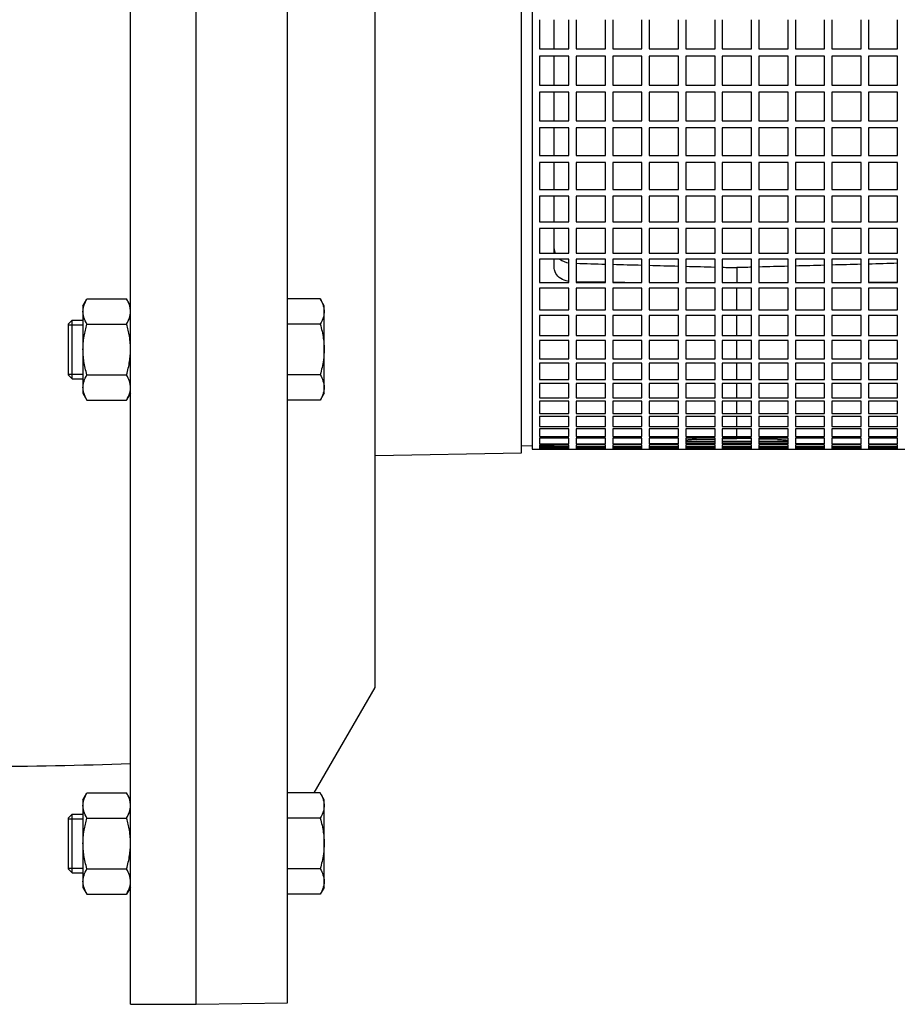
# Model space of a CAD drawing. Extents: x 0 to 210, y 0 to 297.
# Drawn here: x 92 to 109, y 236 to 255 of the extents above; entities that cross this region are included whole.
import ezdxf

# ---------------------------------------------------------------- set-up
doc = ezdxf.new("R2010")
doc.units = 0
doc.layers.add('1', color=3, linetype='CONTINUOUS')

# ---------------------------------------------------------------- blocks, each defined once
blk = doc.blocks.new('F', base_point=(-68.369, 92.776))
at = {"layer": '1', "color": 0, "linetype": 'CONTINUOUS'}
for p, q in [((95.002, 235.508), (95.002, 274.794)), ((96.788, 235.537), (96.788, 274.766)), ((98.502, 241.709), (98.502, 268.594)), ((101.359, 246.295), (101.359, 264.008)), ((101.573, 263.937), (101.573, 253.596)), ((93.716, 235.509), (93.716, 255.151)), ((101.716, 254.77), (101.716, 254.2)), ((102.002, 254.2), (102.002, 254.77)), ((102.288, 254.2), (102.288, 254.77)), ((102.43, 254.77), (102.43, 254.2)), ((103.002, 254.2), (103.002, 254.77)), ((103.145, 254.77), (103.145, 254.2)), ((103.716, 254.2), (103.716, 254.77)), ((103.859, 254.77), (103.859, 254.2)), ((104.43, 254.2), (104.43, 254.77)), ((104.573, 254.77), (104.573, 254.2)), ((105.145, 254.2), (105.145, 254.77)), ((105.288, 254.77), (105.288, 254.2)), ((105.859, 254.2), (105.859, 254.77)), ((106.002, 254.77), (106.002, 254.2)), ((106.573, 254.2), (106.573, 254.77)), ((106.716, 254.77), (106.716, 254.2)), ((107.288, 254.2), (107.288, 254.77)), ((107.43, 254.77), (107.43, 254.2)), ((108.002, 254.2), (108.002, 254.77)), ((108.145, 254.77), (108.145, 254.2)), ((108.716, 254.2), (108.716, 254.77)), ((101.716, 254.2), (102.288, 254.2)), ((102.43, 254.2), (103.002, 254.2)), ((103.145, 254.2), (103.716, 254.2)), ((103.859, 254.2), (104.43, 254.2)), ((104.573, 254.2), (105.145, 254.2)), ((105.288, 254.2), (105.859, 254.2)), ((106.002, 254.2), (106.573, 254.2)), ((106.716, 254.2), (107.288, 254.2)), ((107.43, 254.2), (108.002, 254.2)), ((108.145, 254.2), (108.716, 254.2)), ((102.288, 254.056), (101.716, 254.056)), ((101.716, 254.056), (101.716, 253.596)), ((102.002, 253.491), (102.002, 254.056)), ((102.288, 253.596), (102.288, 254.056)), ((103.002, 254.056), (102.43, 254.056)), ((102.43, 254.056), (102.43, 253.596)), ((103.002, 253.596), (103.002, 254.056)), ((103.716, 254.056), (103.145, 254.056)), ((103.145, 254.056), (103.145, 253.596)), ((103.716, 253.596), (103.716, 254.056)), ((104.43, 254.056), (103.859, 254.056)), ((103.859, 254.056), (103.859, 253.596)), ((104.43, 253.596), (104.43, 254.056)), ((105.145, 254.056), (104.573, 254.056)), ((104.573, 254.056), (104.573, 253.596)), ((105.145, 253.596), (105.145, 254.056)), ((105.859, 254.056), (105.288, 254.056)), ((105.288, 254.056), (105.288, 253.596)), ((105.859, 253.596), (105.859, 254.056)), ((106.573, 254.056), (106.002, 254.056)), ((106.002, 254.056), (106.002, 253.596)), ((106.573, 253.596), (106.573, 254.056)), ((107.288, 254.056), (106.716, 254.056)), ((106.716, 254.056), (106.716, 253.596)), ((107.288, 253.596), (107.288, 254.056)), ((108.002, 254.056), (107.43, 254.056)), ((107.43, 254.056), (107.43, 253.596)), ((108.002, 253.596), (108.002, 254.056)), ((108.716, 254.056), (108.145, 254.056)), ((108.145, 254.056), (108.145, 253.596)), ((108.716, 253.596), (108.716, 254.056)), ((101.573, 253.596), (101.573, 246.366)), ((101.716, 253.596), (101.716, 253.491)), ((101.716, 253.491), (102.288, 253.491)), ((102.288, 253.491), (102.288, 253.596)), ((102.43, 253.596), (102.43, 253.491)), ((102.43, 253.491), (103.002, 253.491)), ((103.002, 253.491), (103.002, 253.596)), ((103.145, 253.596), (103.145, 253.491)), ((103.145, 253.491), (103.716, 253.491)), ((103.716, 253.491), (103.716, 253.596)), ((103.859, 253.596), (103.859, 253.491)), ((103.859, 253.491), (104.43, 253.491)), ((104.43, 253.491), (104.43, 253.596)), ((104.573, 253.596), (104.573, 253.491)), ((104.573, 253.491), (105.145, 253.491)), ((105.145, 253.491), (105.145, 253.596)), ((105.288, 253.596), (105.288, 253.491)), ((105.288, 253.491), (105.859, 253.491)), ((105.859, 253.491), (105.859, 253.596)), ((106.002, 253.596), (106.002, 253.491)), ((106.002, 253.491), (106.573, 253.491)), ((106.573, 253.491), (106.573, 253.596)), ((106.716, 253.596), (106.716, 253.491)), ((106.716, 253.491), (107.288, 253.491)), ((107.288, 253.491), (107.288, 253.596)), ((107.43, 253.596), (107.43, 253.491)), ((107.43, 253.491), (108.002, 253.491)), ((108.002, 253.491), (108.002, 253.596)), ((108.145, 253.596), (108.145, 253.491)), ((108.145, 253.491), (108.716, 253.491)), ((108.716, 253.491), (108.716, 253.596)), ((101.716, 253.349), (101.716, 252.794)), ((102.288, 253.349), (101.716, 253.349)), ((102.002, 252.794), (102.002, 253.349)), ((102.288, 252.794), (102.288, 253.349)), ((102.43, 253.349), (102.43, 252.794)), ((103.002, 253.349), (102.43, 253.349)), ((103.002, 252.794), (103.002, 253.349)), ((103.145, 253.349), (103.145, 252.794)), ((103.716, 253.349), (103.145, 253.349)), ((103.716, 252.794), (103.716, 253.349)), ((103.859, 253.349), (103.859, 252.794)), ((104.43, 253.349), (103.859, 253.349)), ((104.43, 252.794), (104.43, 253.349)), ((104.573, 253.349), (104.573, 252.794)), ((105.145, 253.349), (104.573, 253.349)), ((105.145, 252.794), (105.145, 253.349)), ((105.288, 253.349), (105.288, 252.794)), ((105.859, 253.349), (105.288, 253.349)), ((105.859, 252.794), (105.859, 253.349)), ((106.002, 253.349), (106.002, 252.794)), ((106.573, 253.349), (106.002, 253.349)), ((106.573, 252.794), (106.573, 253.349)), ((106.716, 253.349), (106.716, 252.794)), ((107.288, 253.349), (106.716, 253.349)), ((107.288, 252.794), (107.288, 253.349)), ((107.43, 253.349), (107.43, 252.794)), ((108.002, 253.349), (107.43, 253.349)), ((108.002, 252.794), (108.002, 253.349)), ((108.145, 253.349), (108.145, 252.794)), ((108.716, 253.349), (108.145, 253.349)), ((108.716, 252.794), (108.716, 253.349)), ((101.716, 252.794), (102.288, 252.794)), ((102.43, 252.794), (103.002, 252.794)), ((103.145, 252.794), (103.716, 252.794)), ((103.859, 252.794), (104.43, 252.794)), ((104.573, 252.794), (105.145, 252.794)), ((105.288, 252.794), (105.859, 252.794)), ((106.002, 252.794), (106.573, 252.794)), ((106.716, 252.794), (107.288, 252.794)), ((107.43, 252.794), (108.002, 252.794)), ((108.145, 252.794), (108.716, 252.794)), ((101.716, 252.654), (101.716, 252.112)), ((102.288, 252.654), (101.716, 252.654)), ((102.002, 252.112), (102.002, 252.654)), ((102.288, 252.112), (102.288, 252.654)), ((102.43, 252.654), (102.43, 252.112)), ((103.002, 252.654), (102.43, 252.654)), ((103.002, 252.112), (103.002, 252.654)), ((103.145, 252.654), (103.145, 252.112)), ((103.716, 252.654), (103.145, 252.654)), ((103.716, 252.112), (103.716, 252.654)), ((103.859, 252.654), (103.859, 252.112)), ((104.43, 252.654), (103.859, 252.654)), ((104.43, 252.112), (104.43, 252.654)), ((104.573, 252.654), (104.573, 252.112)), ((105.145, 252.654), (104.573, 252.654)), ((105.145, 252.112), (105.145, 252.654)), ((105.288, 252.654), (105.288, 252.112)), ((105.859, 252.654), (105.288, 252.654)), ((105.859, 252.112), (105.859, 252.654)), ((106.002, 252.654), (106.002, 252.112)), ((106.573, 252.654), (106.002, 252.654)), ((106.573, 252.112), (106.573, 252.654)), ((106.716, 252.654), (106.716, 252.112)), ((107.288, 252.654), (106.716, 252.654)), ((107.288, 252.112), (107.288, 252.654)), ((107.43, 252.654), (107.43, 252.112)), ((108.002, 252.654), (107.43, 252.654)), ((108.002, 252.112), (108.002, 252.654)), ((108.145, 252.654), (108.145, 252.112)), ((108.716, 252.654), (108.145, 252.654)), ((108.716, 252.112), (108.716, 252.654)), ((101.716, 252.112), (102.288, 252.112)), ((101.716, 251.976), (101.716, 251.45)), ((102.288, 251.976), (101.716, 251.976)), ((102.002, 251.45), (102.002, 251.976)), ((102.288, 251.45), (102.288, 251.976)), ((102.43, 252.112), (103.002, 252.112)), ((102.43, 251.976), (102.43, 251.45)), ((103.002, 251.976), (102.43, 251.976)), ((103.002, 251.45), (103.002, 251.976)), ((103.145, 252.112), (103.716, 252.112)), ((103.145, 251.976), (103.145, 251.45)), ((103.716, 251.976), (103.145, 251.976)), ((103.716, 251.45), (103.716, 251.976)), ((103.859, 252.112), (104.43, 252.112)), ((103.859, 251.976), (103.859, 251.45)), ((104.43, 251.976), (103.859, 251.976)), ((104.43, 251.45), (104.43, 251.976)), ((104.573, 252.112), (105.145, 252.112)), ((104.573, 251.976), (104.573, 251.45)), ((105.145, 251.976), (104.573, 251.976)), ((105.145, 251.45), (105.145, 251.976)), ((105.288, 252.112), (105.859, 252.112)), ((105.288, 251.976), (105.288, 251.45)), ((105.859, 251.976), (105.288, 251.976)), ((105.859, 251.45), (105.859, 251.976)), ((106.002, 252.112), (106.573, 252.112)), ((106.002, 251.976), (106.002, 251.45)), ((106.573, 251.976), (106.002, 251.976)), ((106.573, 251.45), (106.573, 251.976)), ((106.716, 252.112), (107.288, 252.112)), ((106.716, 251.976), (106.716, 251.45)), ((107.288, 251.976), (106.716, 251.976)), ((107.288, 251.45), (107.288, 251.976)), ((107.43, 252.112), (108.002, 252.112)), ((107.43, 251.976), (107.43, 251.45)), ((108.002, 251.976), (107.43, 251.976)), ((108.002, 251.45), (108.002, 251.976)), ((108.145, 252.112), (108.716, 252.112)), ((108.145, 251.976), (108.145, 251.45)), ((108.716, 251.976), (108.145, 251.976)), ((108.716, 251.45), (108.716, 251.976)), ((101.716, 251.45), (102.288, 251.45)), ((102.43, 251.45), (103.002, 251.45)), ((103.145, 251.45), (103.716, 251.45)), ((103.859, 251.45), (104.43, 251.45)), ((104.573, 251.45), (105.145, 251.45)), ((105.288, 251.45), (105.859, 251.45)), ((106.002, 251.45), (106.573, 251.45)), ((106.716, 251.45), (107.288, 251.45)), ((107.43, 251.45), (108.002, 251.45)), ((108.145, 251.45), (108.716, 251.45)), ((101.716, 251.319), (101.716, 250.813)), ((102.288, 251.319), (101.716, 251.319)), ((102.002, 250.813), (102.002, 251.319)), ((102.288, 250.813), (102.288, 251.319)), ((102.43, 251.319), (102.43, 250.813)), ((103.002, 251.319), (102.43, 251.319)), ((103.002, 250.813), (103.002, 251.319)), ((103.145, 251.319), (103.145, 250.813)), ((103.716, 251.319), (103.145, 251.319)), ((103.716, 250.813), (103.716, 251.319)), ((103.859, 251.319), (103.859, 250.813)), ((104.43, 251.319), (103.859, 251.319)), ((104.43, 250.813), (104.43, 251.319)), ((104.573, 251.319), (104.573, 250.813)), ((105.145, 251.319), (104.573, 251.319)), ((105.145, 250.813), (105.145, 251.319)), ((105.288, 251.319), (105.288, 250.813)), ((105.859, 251.319), (105.288, 251.319)), ((105.859, 250.813), (105.859, 251.319)), ((106.002, 251.319), (106.002, 250.813)), ((106.573, 251.319), (106.002, 251.319)), ((106.573, 250.813), (106.573, 251.319)), ((106.716, 251.319), (106.716, 250.813)), ((107.288, 251.319), (106.716, 251.319)), ((107.288, 250.813), (107.288, 251.319)), ((107.43, 251.319), (107.43, 250.813)), ((108.002, 251.319), (107.43, 251.319)), ((108.002, 250.813), (108.002, 251.319)), ((108.145, 251.319), (108.145, 250.813)), ((108.716, 251.319), (108.145, 251.319)), ((108.716, 250.813), (108.716, 251.319)), ((101.716, 250.813), (102.288, 250.813)), ((102.43, 250.813), (103.002, 250.813)), ((103.145, 250.813), (103.716, 250.813)), ((103.859, 250.813), (104.43, 250.813)), ((104.573, 250.813), (105.145, 250.813)), ((105.288, 250.813), (105.859, 250.813)), ((106.002, 250.813), (106.573, 250.813)), ((106.716, 250.813), (107.288, 250.813)), ((107.43, 250.813), (108.002, 250.813)), ((108.145, 250.813), (108.716, 250.813)), ((101.716, 250.687), (101.716, 250.205)), ((102.288, 250.687), (101.716, 250.687)), ((102.002, 250.205), (102.002, 250.687)), ((102.288, 250.205), (102.288, 250.687)), ((102.43, 250.687), (102.43, 250.205)), ((103.002, 250.687), (102.43, 250.687)), ((103.002, 250.205), (103.002, 250.687)), ((103.145, 250.687), (103.145, 250.205)), ((103.716, 250.687), (103.145, 250.687)), ((103.716, 250.205), (103.716, 250.687)), ((103.859, 250.687), (103.859, 250.205)), ((104.43, 250.687), (103.859, 250.687)), ((104.43, 250.205), (104.43, 250.687)), ((104.573, 250.687), (104.573, 250.205)), ((105.145, 250.687), (104.573, 250.687)), ((105.145, 250.205), (105.145, 250.687)), ((105.288, 250.687), (105.288, 250.205)), ((105.859, 250.687), (105.288, 250.687)), ((105.859, 250.205), (105.859, 250.687)), ((106.002, 250.687), (106.002, 250.205)), ((106.573, 250.687), (106.002, 250.687)), ((106.573, 250.205), (106.573, 250.687)), ((106.716, 250.687), (106.716, 250.205)), ((107.288, 250.687), (106.716, 250.687)), ((107.288, 250.205), (107.288, 250.687)), ((107.43, 250.687), (107.43, 250.205)), ((108.002, 250.687), (107.43, 250.687)), ((108.002, 250.205), (108.002, 250.687)), ((108.145, 250.687), (108.145, 250.205)), ((108.716, 250.687), (108.145, 250.687)), ((108.716, 250.205), (108.716, 250.687)), ((101.716, 250.205), (102.288, 250.205)), ((101.716, 250.085), (101.716, 249.629)), ((102.288, 250.085), (101.716, 250.085)), ((102.002, 249.923), (102.002, 250.085)), ((102.288, 249.629), (102.288, 250.085)), ((102.43, 250.205), (103.002, 250.205)), ((102.43, 250.085), (102.43, 249.629)), ((103.002, 250.085), (102.43, 250.085)), ((103.002, 249.629), (103.002, 250.085)), ((103.145, 250.205), (103.716, 250.205)), ((103.145, 250.085), (103.145, 249.629)), ((103.716, 250.085), (103.145, 250.085)), ((103.716, 249.629), (103.716, 250.085)), ((103.859, 250.205), (104.43, 250.205)), ((103.859, 250.085), (103.859, 249.629)), ((104.43, 250.085), (103.859, 250.085)), ((104.43, 249.629), (104.43, 250.085)), ((104.573, 250.205), (105.145, 250.205)), ((104.573, 250.085), (104.573, 249.629)), ((105.145, 250.085), (104.573, 250.085)), ((105.145, 249.629), (105.145, 250.085)), ((105.288, 250.205), (105.859, 250.205)), ((105.288, 250.085), (105.288, 249.629)), ((105.859, 250.085), (105.288, 250.085)), ((105.859, 249.629), (105.859, 250.085)), ((106.002, 250.205), (106.573, 250.205)), ((106.002, 250.085), (106.002, 249.629)), ((106.573, 250.085), (106.002, 250.085)), ((106.573, 249.629), (106.573, 250.085)), ((106.716, 250.205), (107.288, 250.205)), ((106.716, 250.085), (106.716, 249.629)), ((107.288, 250.085), (106.716, 250.085)), ((107.288, 249.629), (107.288, 250.085)), ((107.43, 250.205), (108.002, 250.205)), ((107.43, 250.085), (107.43, 249.629)), ((108.002, 250.085), (107.43, 250.085)), ((108.002, 249.629), (108.002, 250.085)), ((108.145, 250.205), (108.716, 250.205)), ((108.145, 250.085), (108.145, 249.629)), ((108.716, 250.085), (108.145, 250.085)), ((108.716, 249.629), (108.716, 250.085)), ((105.573, 249.92), (105.573, 249.629)), ((103.002, 249.635), (102.43, 249.644)), ((103.382, 249.629), (103.145, 249.633)), ((107.765, 249.629), (108.002, 249.633)), ((108.145, 249.635), (108.716, 249.644)), ((101.716, 249.629), (102.288, 249.629)), ((101.716, 249.517), (101.716, 249.091)), ((102.288, 249.517), (101.716, 249.517)), ((102.288, 249.091), (102.288, 249.517)), ((102.43, 249.629), (103.002, 249.629)), ((102.43, 249.517), (102.43, 249.091)), ((103.002, 249.517), (102.43, 249.517)), ((103.002, 249.091), (103.002, 249.517)), ((103.145, 249.629), (103.716, 249.629)), ((103.145, 249.517), (103.145, 249.091)), ((103.716, 249.517), (103.145, 249.517)), ((103.716, 249.091), (103.716, 249.517)), ((103.859, 249.629), (104.43, 249.629)), ((103.859, 249.517), (103.859, 249.091)), ((104.43, 249.517), (103.859, 249.517)), ((104.43, 249.091), (104.43, 249.517)), ((104.573, 249.629), (105.145, 249.629)), ((104.573, 249.517), (104.573, 249.091)), ((105.145, 249.517), (104.573, 249.517)), ((105.145, 249.091), (105.145, 249.517)), ((105.288, 249.629), (105.859, 249.629)), ((105.288, 249.517), (105.288, 249.091)), ((105.859, 249.517), (105.288, 249.517)), ((105.573, 249.091), (105.573, 249.517)), ((105.859, 249.091), (105.859, 249.517)), ((106.002, 249.629), (106.573, 249.629)), ((106.002, 249.517), (106.002, 249.091)), ((106.573, 249.517), (106.002, 249.517)), ((106.573, 249.091), (106.573, 249.517)), ((106.716, 249.629), (107.288, 249.629)), ((106.716, 249.517), (106.716, 249.091)), ((107.288, 249.517), (106.716, 249.517)), ((107.288, 249.091), (107.288, 249.517)), ((107.43, 249.629), (108.002, 249.629)), ((107.43, 249.517), (107.43, 249.091)), ((108.002, 249.517), (107.43, 249.517)), ((108.002, 249.091), (108.002, 249.517)), ((108.145, 249.629), (108.716, 249.629)), ((108.145, 249.517), (108.145, 249.091)), ((108.716, 249.517), (108.145, 249.517)), ((108.716, 249.091), (108.716, 249.517)), ((92.787, 249.175), (92.864, 249.308)), ((92.864, 249.308), (93.64, 249.308)), ((93.716, 249.175), (93.64, 249.308)), ((97.425, 249.308), (96.788, 249.308)), ((97.502, 249.175), (97.425, 249.308)), ((92.787, 249.175), (92.787, 249.06)), ((92.787, 249.06), (92.787, 248.318)), ((97.502, 249.06), (97.502, 249.175)), ((97.502, 248.318), (97.502, 249.06)), ((101.716, 249.091), (102.288, 249.091)), ((102.43, 249.091), (103.002, 249.091)), ((103.145, 249.091), (103.716, 249.091)), ((103.859, 249.091), (104.43, 249.091)), ((104.573, 249.091), (105.145, 249.091)), ((105.288, 249.091), (105.859, 249.091)), ((106.002, 249.091), (106.573, 249.091)), ((106.716, 249.091), (107.288, 249.091)), ((107.43, 249.091), (108.002, 249.091)), ((108.145, 249.091), (108.716, 249.091)), ((92.502, 248.818), (92.573, 248.889)), ((92.573, 247.823), (92.573, 248.889)), ((92.573, 248.889), (92.787, 248.889)), ((101.716, 248.986), (101.716, 248.592)), ((102.288, 248.986), (101.716, 248.986)), ((102.288, 248.592), (102.288, 248.986)), ((102.43, 248.986), (102.43, 248.592)), ((103.002, 248.986), (102.43, 248.986)), ((103.002, 248.592), (103.002, 248.986)), ((103.145, 248.986), (103.145, 248.592)), ((103.716, 248.986), (103.145, 248.986)), ((103.716, 248.592), (103.716, 248.986)), ((103.859, 248.986), (103.859, 248.592)), ((104.43, 248.986), (103.859, 248.986)), ((104.43, 248.592), (104.43, 248.986)), ((104.573, 248.986), (104.573, 248.592)), ((105.145, 248.986), (104.573, 248.986)), ((105.145, 248.592), (105.145, 248.986)), ((105.288, 248.986), (105.288, 248.592)), ((105.859, 248.986), (105.288, 248.986)), ((105.573, 248.592), (105.573, 248.986)), ((105.859, 248.592), (105.859, 248.986)), ((106.002, 248.986), (106.002, 248.592)), ((106.573, 248.986), (106.002, 248.986)), ((106.573, 248.592), (106.573, 248.986)), ((106.716, 248.986), (106.716, 248.592)), ((107.288, 248.986), (106.716, 248.986)), ((107.288, 248.592), (107.288, 248.986)), ((107.43, 248.986), (107.43, 248.592)), ((108.002, 248.986), (107.43, 248.986)), ((108.002, 248.592), (108.002, 248.986)), ((108.145, 248.986), (108.145, 248.592)), ((108.716, 248.986), (108.145, 248.986)), ((108.716, 248.592), (108.716, 248.986)), ((92.502, 247.885), (92.502, 248.818)), ((92.502, 248.802), (92.787, 248.802)), ((92.864, 248.813), (93.64, 248.813)), ((97.425, 248.813), (96.788, 248.813)), ((101.716, 248.592), (102.288, 248.592)), ((101.716, 248.497), (101.716, 248.138)), ((102.288, 248.497), (101.716, 248.497)), ((102.288, 248.138), (102.288, 248.497)), ((102.43, 248.592), (103.002, 248.592)), ((102.43, 248.497), (102.43, 248.138)), ((103.002, 248.497), (102.43, 248.497)), ((103.002, 248.138), (103.002, 248.497)), ((103.145, 248.592), (103.716, 248.592)), ((103.145, 248.497), (103.145, 248.138)), ((103.716, 248.497), (103.145, 248.497)), ((103.716, 248.138), (103.716, 248.497)), ((103.859, 248.592), (104.43, 248.592)), ((103.859, 248.497), (103.859, 248.138)), ((104.43, 248.497), (103.859, 248.497)), ((104.43, 248.138), (104.43, 248.497)), ((104.573, 248.592), (105.145, 248.592)), ((104.573, 248.497), (104.573, 248.138)), ((105.145, 248.497), (104.573, 248.497)), ((105.145, 248.138), (105.145, 248.497)), ((105.288, 248.592), (105.859, 248.592)), ((105.288, 248.497), (105.288, 248.138)), ((105.859, 248.497), (105.288, 248.497)), ((105.573, 248.138), (105.573, 248.497)), ((105.859, 248.138), (105.859, 248.497)), ((106.002, 248.592), (106.573, 248.592)), ((106.002, 248.497), (106.002, 248.138)), ((106.573, 248.497), (106.002, 248.497)), ((106.573, 248.138), (106.573, 248.497)), ((106.716, 248.592), (107.288, 248.592)), ((106.716, 248.497), (106.716, 248.138)), ((107.288, 248.497), (106.716, 248.497)), ((107.288, 248.138), (107.288, 248.497)), ((107.43, 248.592), (108.002, 248.592)), ((107.43, 248.497), (107.43, 248.138)), ((108.002, 248.497), (107.43, 248.497)), ((108.002, 248.138), (108.002, 248.497)), ((108.145, 248.592), (108.716, 248.592)), ((108.145, 248.497), (108.145, 248.138)), ((108.716, 248.497), (108.145, 248.497)), ((108.716, 248.138), (108.716, 248.497)), ((92.787, 248.318), (92.787, 247.575)), ((97.502, 247.575), (97.502, 248.318)), ((101.716, 248.138), (102.288, 248.138)), ((102.43, 248.138), (103.002, 248.138)), ((103.145, 248.138), (103.716, 248.138)), ((103.859, 248.138), (104.43, 248.138)), ((104.573, 248.138), (105.145, 248.138)), ((105.288, 248.138), (105.859, 248.138)), ((106.002, 248.138), (106.573, 248.138)), ((106.716, 248.138), (107.288, 248.138)), ((107.43, 248.138), (108.002, 248.138)), ((108.145, 248.138), (108.716, 248.138)), ((101.716, 248.051), (101.716, 247.73)), ((102.288, 248.051), (101.716, 248.051)), ((102.288, 247.73), (102.288, 248.051)), ((102.43, 248.051), (102.43, 247.73)), ((103.002, 248.051), (102.43, 248.051)), ((103.002, 247.73), (103.002, 248.051)), ((103.145, 248.051), (103.145, 247.73)), ((103.716, 248.051), (103.145, 248.051)), ((103.716, 247.73), (103.716, 248.051)), ((103.859, 248.051), (103.859, 247.73)), ((104.43, 248.051), (103.859, 248.051)), ((104.43, 247.73), (104.43, 248.051)), ((104.573, 248.051), (104.573, 247.73)), ((105.145, 248.051), (104.573, 248.051)), ((105.145, 247.73), (105.145, 248.051)), ((105.288, 248.051), (105.288, 247.73)), ((105.859, 248.051), (105.288, 248.051)), ((105.573, 247.73), (105.573, 248.051)), ((105.859, 247.73), (105.859, 248.051)), ((106.002, 248.051), (106.002, 247.73)), ((106.573, 248.051), (106.002, 248.051)), ((106.573, 247.73), (106.573, 248.051)), ((106.716, 248.051), (106.716, 247.73)), ((107.288, 248.051), (106.716, 248.051)), ((107.288, 247.73), (107.288, 248.051)), ((107.43, 248.051), (107.43, 247.73)), ((108.002, 248.051), (107.43, 248.051)), ((108.002, 247.73), (108.002, 248.051)), ((108.145, 248.051), (108.145, 247.73)), ((108.716, 248.051), (108.145, 248.051)), ((108.716, 247.73), (108.716, 248.051)), ((92.502, 247.818), (92.502, 247.885)), ((92.502, 247.834), (92.787, 247.834)), ((92.502, 247.818), (92.573, 247.746)), ((92.573, 247.746), (92.573, 247.823)), ((92.573, 247.746), (92.787, 247.746)), ((92.864, 247.823), (93.64, 247.823)), ((97.425, 247.823), (96.788, 247.823)), ((101.716, 247.73), (102.288, 247.73)), ((102.43, 247.73), (103.002, 247.73)), ((103.145, 247.73), (103.716, 247.73)), ((103.859, 247.73), (104.43, 247.73)), ((104.573, 247.73), (105.145, 247.73)), ((105.288, 247.73), (105.859, 247.73)), ((106.002, 247.73), (106.573, 247.73)), ((106.716, 247.73), (107.288, 247.73)), ((107.43, 247.73), (108.002, 247.73)), ((108.145, 247.73), (108.716, 247.73)), ((92.787, 247.575), (92.787, 247.461)), ((97.502, 247.461), (97.502, 247.575)), ((101.716, 247.653), (101.716, 247.371)), ((102.288, 247.653), (101.716, 247.653)), ((102.288, 247.371), (102.288, 247.653)), ((102.43, 247.653), (102.43, 247.371)), ((103.002, 247.653), (102.43, 247.653)), ((103.002, 247.371), (103.002, 247.653)), ((103.145, 247.653), (103.145, 247.371)), ((103.716, 247.653), (103.145, 247.653)), ((103.716, 247.371), (103.716, 247.653)), ((103.859, 247.653), (103.859, 247.371)), ((104.43, 247.653), (103.859, 247.653)), ((104.43, 247.371), (104.43, 247.653)), ((104.573, 247.653), (104.573, 247.371)), ((105.145, 247.653), (104.573, 247.653)), ((105.145, 247.371), (105.145, 247.653)), ((105.288, 247.653), (105.288, 247.371)), ((105.859, 247.653), (105.288, 247.653)), ((105.573, 247.371), (105.573, 247.653)), ((105.859, 247.371), (105.859, 247.653)), ((106.002, 247.653), (106.002, 247.371)), ((106.573, 247.653), (106.002, 247.653)), ((106.573, 247.371), (106.573, 247.653)), ((106.716, 247.653), (106.716, 247.371)), ((107.288, 247.653), (106.716, 247.653)), ((107.288, 247.371), (107.288, 247.653)), ((107.43, 247.653), (107.43, 247.371)), ((108.002, 247.653), (107.43, 247.653)), ((108.002, 247.371), (108.002, 247.653)), ((108.145, 247.653), (108.145, 247.371)), ((108.716, 247.653), (108.145, 247.653)), ((108.716, 247.371), (108.716, 247.653)), ((92.787, 247.461), (92.864, 247.328)), ((92.864, 247.328), (93.64, 247.328)), ((93.716, 247.461), (93.64, 247.328)), ((97.425, 247.328), (96.788, 247.328)), ((97.502, 247.461), (97.425, 247.328)), ((101.716, 247.371), (102.288, 247.371)), ((102.43, 247.371), (103.002, 247.371)), ((103.145, 247.371), (103.716, 247.371)), ((103.859, 247.371), (104.43, 247.371)), ((104.573, 247.371), (105.145, 247.371)), ((105.288, 247.371), (105.859, 247.371)), ((106.002, 247.371), (106.573, 247.371)), ((106.716, 247.371), (107.288, 247.371)), ((107.43, 247.371), (108.002, 247.371)), ((108.145, 247.371), (108.716, 247.371)), ((101.716, 247.305), (101.716, 247.064)), ((102.288, 247.305), (101.716, 247.305)), ((102.288, 247.064), (102.288, 247.305)), ((102.43, 247.305), (102.43, 247.064)), ((103.002, 247.305), (102.43, 247.305)), ((103.002, 247.064), (103.002, 247.305)), ((103.145, 247.305), (103.145, 247.064)), ((103.716, 247.305), (103.145, 247.305)), ((103.716, 247.064), (103.716, 247.305)), ((103.859, 247.305), (103.859, 247.064)), ((104.43, 247.305), (103.859, 247.305)), ((104.43, 247.064), (104.43, 247.305)), ((104.573, 247.305), (104.573, 247.064)), ((105.145, 247.305), (104.573, 247.305)), ((105.145, 247.064), (105.145, 247.305)), ((105.288, 247.305), (105.288, 247.064)), ((105.859, 247.305), (105.288, 247.305)), ((105.573, 247.064), (105.573, 247.305)), ((105.859, 247.064), (105.859, 247.305)), ((106.002, 247.305), (106.002, 247.064)), ((106.573, 247.305), (106.002, 247.305)), ((106.573, 247.064), (106.573, 247.305)), ((106.716, 247.305), (106.716, 247.064)), ((107.288, 247.305), (106.716, 247.305)), ((107.288, 247.064), (107.288, 247.305)), ((107.43, 247.305), (107.43, 247.064)), ((108.002, 247.305), (107.43, 247.305)), ((108.002, 247.064), (108.002, 247.305)), ((108.145, 247.305), (108.145, 247.064)), ((108.716, 247.305), (108.145, 247.305)), ((108.716, 247.064), (108.716, 247.305)), ((101.716, 247.064), (102.288, 247.064)), ((101.716, 247.009), (101.716, 246.811)), ((102.288, 247.009), (101.716, 247.009)), ((102.288, 246.811), (102.288, 247.009)), ((102.43, 247.064), (103.002, 247.064)), ((102.43, 247.009), (102.43, 246.811)), ((103.002, 247.009), (102.43, 247.009)), ((103.002, 246.811), (103.002, 247.009)), ((103.145, 247.064), (103.716, 247.064)), ((103.145, 247.009), (103.145, 246.811)), ((103.716, 247.009), (103.145, 247.009)), ((103.716, 246.811), (103.716, 247.009)), ((103.859, 247.064), (104.43, 247.064)), ((103.859, 247.009), (103.859, 246.811)), ((104.43, 247.009), (103.859, 247.009)), ((104.43, 246.811), (104.43, 247.009)), ((104.573, 247.064), (105.145, 247.064)), ((104.573, 247.009), (104.573, 246.811)), ((105.145, 247.009), (104.573, 247.009)), ((105.145, 246.811), (105.145, 247.009)), ((105.288, 247.064), (105.859, 247.064)), ((105.288, 247.009), (105.288, 246.811)), ((105.859, 247.009), (105.288, 247.009)), ((105.573, 246.811), (105.573, 247.009)), ((105.859, 246.811), (105.859, 247.009)), ((106.002, 247.064), (106.573, 247.064)), ((106.002, 247.009), (106.002, 246.811)), ((106.573, 247.009), (106.002, 247.009)), ((106.573, 246.811), (106.573, 247.009)), ((106.716, 247.064), (107.288, 247.064)), ((106.716, 247.009), (106.716, 246.811)), ((107.288, 247.009), (106.716, 247.009)), ((107.288, 246.811), (107.288, 247.009)), ((107.43, 247.064), (108.002, 247.064)), ((107.43, 247.009), (107.43, 246.811)), ((108.002, 247.009), (107.43, 247.009)), ((108.002, 246.811), (108.002, 247.009)), ((108.145, 247.064), (108.716, 247.064)), ((108.145, 247.009), (108.145, 246.811)), ((108.716, 247.009), (108.145, 247.009)), ((108.716, 246.811), (108.716, 247.009)), ((101.716, 246.811), (102.288, 246.811)), ((101.716, 246.767), (101.716, 246.614)), ((102.288, 246.767), (101.716, 246.767)), ((102.288, 246.614), (102.288, 246.767)), ((102.43, 246.811), (103.002, 246.811)), ((102.43, 246.767), (102.43, 246.614)), ((103.002, 246.767), (102.43, 246.767)), ((103.002, 246.614), (103.002, 246.767)), ((103.145, 246.811), (103.716, 246.811)), ((103.145, 246.767), (103.145, 246.614)), ((103.716, 246.767), (103.145, 246.767)), ((103.716, 246.614), (103.716, 246.767)), ((103.859, 246.811), (104.43, 246.811)), ((103.859, 246.767), (103.859, 246.614)), ((104.43, 246.767), (103.859, 246.767)), ((104.43, 246.614), (104.43, 246.767)), ((104.573, 246.811), (105.145, 246.811)), ((104.573, 246.767), (104.573, 246.614)), ((105.145, 246.767), (104.573, 246.767)), ((105.145, 246.614), (105.145, 246.767)), ((105.288, 246.811), (105.859, 246.811)), ((105.288, 246.767), (105.288, 246.614)), ((105.859, 246.767), (105.288, 246.767)), ((105.573, 246.614), (105.573, 246.767)), ((105.859, 246.614), (105.859, 246.767)), ((106.002, 246.811), (106.573, 246.811)), ((106.002, 246.767), (106.002, 246.614)), ((106.573, 246.767), (106.002, 246.767)), ((106.573, 246.614), (106.573, 246.767)), ((106.716, 246.811), (107.288, 246.811)), ((106.716, 246.767), (106.716, 246.614)), ((107.288, 246.767), (106.716, 246.767)), ((107.288, 246.614), (107.288, 246.767)), ((107.43, 246.811), (108.002, 246.811)), ((107.43, 246.767), (107.43, 246.614)), ((108.002, 246.767), (107.43, 246.767)), ((108.002, 246.614), (108.002, 246.767)), ((108.145, 246.811), (108.716, 246.811)), ((108.145, 246.767), (108.145, 246.614)), ((108.716, 246.767), (108.145, 246.767)), ((108.716, 246.614), (108.716, 246.767)), ((101.716, 246.614), (102.288, 246.614)), ((101.716, 246.581), (101.716, 246.473)), ((102.288, 246.581), (101.716, 246.581)), ((102.288, 246.473), (102.288, 246.581)), ((102.43, 246.614), (103.002, 246.614)), ((102.43, 246.581), (102.43, 246.473)), ((103.002, 246.581), (102.43, 246.581)), ((103.002, 246.473), (103.002, 246.581)), ((103.145, 246.614), (103.716, 246.614)), ((103.145, 246.581), (103.145, 246.473)), ((103.716, 246.581), (103.145, 246.581)), ((103.716, 246.473), (103.716, 246.581)), ((103.859, 246.614), (104.43, 246.614)), ((103.859, 246.581), (103.859, 246.473)), ((104.43, 246.581), (103.859, 246.581)), ((104.43, 246.473), (104.43, 246.581)), ((104.573, 246.614), (105.145, 246.614)), ((104.573, 246.581), (104.573, 246.473)), ((105.145, 246.581), (104.573, 246.581)), ((104.783, 246.558), (105.145, 246.565)), ((105.145, 246.473), (105.145, 246.581)), ((105.288, 246.614), (105.859, 246.614)), ((105.288, 246.581), (105.288, 246.473)), ((105.859, 246.581), (105.288, 246.581)), ((105.288, 246.568), (105.573, 246.574)), ((105.573, 246.574), (105.573, 246.581)), ((105.859, 246.568), (105.573, 246.574)), ((105.859, 246.473), (105.859, 246.581)), ((106.002, 246.614), (106.573, 246.614)), ((106.002, 246.581), (106.002, 246.473)), ((106.573, 246.581), (106.002, 246.581)), ((106.364, 246.558), (106.002, 246.565)), ((106.573, 246.473), (106.573, 246.581)), ((106.716, 246.614), (107.288, 246.614)), ((106.716, 246.581), (106.716, 246.473)), ((107.288, 246.581), (106.716, 246.581)), ((107.288, 246.473), (107.288, 246.581)), ((107.43, 246.614), (108.002, 246.614)), ((107.43, 246.581), (107.43, 246.473)), ((108.002, 246.581), (107.43, 246.581)), ((108.002, 246.473), (108.002, 246.581)), ((108.145, 246.614), (108.716, 246.614)), ((108.145, 246.581), (108.145, 246.473)), ((108.716, 246.581), (108.145, 246.581)), ((108.716, 246.473), (108.716, 246.581)), ((101.359, 246.433), (101.573, 246.437)), ((101.573, 246.366), (101.716, 246.366)), ((101.716, 246.473), (102.288, 246.473)), ((101.716, 246.452), (101.716, 246.39)), ((102.288, 246.452), (101.716, 246.452)), ((101.716, 246.44), (102.288, 246.45)), ((102.288, 246.414), (101.716, 246.414)), ((101.716, 246.4), (102.288, 246.4)), ((101.716, 246.39), (102.288, 246.39)), ((101.716, 246.381), (101.716, 246.366)), ((102.288, 246.381), (101.716, 246.381)), ((102.288, 246.368), (101.716, 246.368)), ((101.716, 246.366), (102.288, 246.366)), ((102.288, 246.39), (102.288, 246.452)), ((102.288, 246.366), (102.288, 246.381)), ((102.288, 246.366), (102.43, 246.366)), ((102.43, 246.473), (103.002, 246.473)), ((102.43, 246.452), (102.43, 246.39)), ((103.002, 246.452), (102.43, 246.452)), ((103.002, 246.414), (102.43, 246.414)), ((102.43, 246.4), (103.002, 246.4)), ((102.43, 246.39), (103.002, 246.39)), ((102.43, 246.381), (102.43, 246.366)), ((103.002, 246.381), (102.43, 246.381)), ((103.002, 246.368), (102.43, 246.368)), ((102.43, 246.366), (103.002, 246.366)), ((103.002, 246.39), (103.002, 246.452)), ((103.002, 246.366), (103.002, 246.381)), ((103.002, 246.366), (103.145, 246.366)), ((103.145, 246.473), (103.716, 246.473)), ((103.145, 246.452), (103.145, 246.39)), ((103.716, 246.452), (103.145, 246.452)), ((103.716, 246.414), (103.145, 246.414)), ((103.145, 246.4), (103.716, 246.4)), ((103.145, 246.39), (103.716, 246.39)), ((103.145, 246.381), (103.145, 246.366)), ((103.716, 246.381), (103.145, 246.381)), ((103.716, 246.368), (103.145, 246.368)), ((103.145, 246.366), (103.716, 246.366)), ((103.653, 246.473), (103.716, 246.474)), ((103.716, 246.39), (103.716, 246.452)), ((103.716, 246.366), (103.716, 246.381)), ((103.716, 246.366), (103.859, 246.366)), ((103.859, 246.477), (104.43, 246.487)), ((103.859, 246.473), (104.43, 246.473)), ((103.859, 246.452), (103.859, 246.39)), ((104.43, 246.452), (103.859, 246.452)), ((104.43, 246.414), (103.859, 246.414)), ((103.859, 246.4), (104.43, 246.4)), ((103.859, 246.39), (104.43, 246.39)), ((103.859, 246.381), (103.859, 246.366)), ((104.43, 246.381), (103.859, 246.381)), ((104.43, 246.368), (103.859, 246.368)), ((103.859, 246.366), (104.43, 246.366)), ((104.43, 246.39), (104.43, 246.452)), ((104.43, 246.366), (104.43, 246.381)), ((104.43, 246.366), (104.573, 246.366)), ((105.145, 246.518), (104.573, 246.518)), ((104.573, 246.492), (105.145, 246.492)), ((104.573, 246.473), (105.145, 246.473)), ((104.573, 246.452), (104.573, 246.39)), ((105.145, 246.452), (104.573, 246.452)), ((105.145, 246.414), (104.573, 246.414)), ((104.573, 246.4), (105.145, 246.4)), ((104.573, 246.39), (105.145, 246.39)), ((104.573, 246.381), (104.573, 246.366)), ((105.145, 246.381), (104.573, 246.381)), ((105.145, 246.368), (104.573, 246.368)), ((104.573, 246.366), (105.145, 246.366)), ((105.145, 246.39), (105.145, 246.452)), ((105.145, 246.366), (105.145, 246.381)), ((105.145, 246.366), (105.288, 246.366)), ((105.859, 246.518), (105.288, 246.518)), ((105.288, 246.492), (105.859, 246.492)), ((105.288, 246.473), (105.859, 246.473)), ((105.288, 246.452), (105.288, 246.39)), ((105.859, 246.452), (105.288, 246.452)), ((105.859, 246.414), (105.288, 246.414)), ((105.288, 246.4), (105.859, 246.4)), ((105.288, 246.39), (105.859, 246.39)), ((105.288, 246.381), (105.288, 246.366)), ((105.859, 246.381), (105.288, 246.381)), ((105.859, 246.368), (105.288, 246.368)), ((105.288, 246.366), (105.859, 246.366)), ((105.859, 246.39), (105.859, 246.452)), ((105.859, 246.366), (105.859, 246.381)), ((105.859, 246.366), (106.002, 246.366)), ((106.573, 246.518), (106.002, 246.518)), ((106.002, 246.492), (106.573, 246.492)), ((106.002, 246.473), (106.573, 246.473)), ((106.002, 246.452), (106.002, 246.39)), ((106.573, 246.452), (106.002, 246.452)), ((106.573, 246.414), (106.002, 246.414)), ((106.002, 246.4), (106.573, 246.4)), ((106.002, 246.39), (106.573, 246.39)), ((106.002, 246.381), (106.002, 246.366)), ((106.573, 246.381), (106.002, 246.381)), ((106.573, 246.368), (106.002, 246.368)), ((106.002, 246.366), (106.573, 246.366)), ((106.573, 246.39), (106.573, 246.452)), ((106.573, 246.366), (106.573, 246.381)), ((106.573, 246.366), (106.716, 246.366)), ((106.716, 246.487), (107.288, 246.477)), ((106.716, 246.473), (107.288, 246.473)), ((106.716, 246.452), (106.716, 246.39)), ((107.288, 246.452), (106.716, 246.452)), ((107.288, 246.414), (106.716, 246.414)), ((106.716, 246.4), (107.288, 246.4)), ((106.716, 246.39), (107.288, 246.39)), ((106.716, 246.381), (106.716, 246.366)), ((107.288, 246.381), (106.716, 246.381)), ((107.288, 246.368), (106.716, 246.368)), ((106.716, 246.366), (107.288, 246.366)), ((107.288, 246.39), (107.288, 246.452)), ((107.288, 246.366), (107.288, 246.381)), ((107.288, 246.366), (107.43, 246.366)), ((107.43, 246.474), (107.493, 246.473)), ((107.43, 246.473), (108.002, 246.473)), ((107.43, 246.452), (107.43, 246.39)), ((108.002, 246.452), (107.43, 246.452)), ((108.002, 246.414), (107.43, 246.414)), ((107.43, 246.4), (108.002, 246.4)), ((107.43, 246.39), (108.002, 246.39)), ((107.43, 246.381), (107.43, 246.366)), ((108.002, 246.381), (107.43, 246.381)), ((108.002, 246.368), (107.43, 246.368)), ((107.43, 246.366), (108.002, 246.366)), ((108.002, 246.39), (108.002, 246.452)), ((108.002, 246.366), (108.002, 246.381)), ((108.002, 246.366), (108.145, 246.366)), ((108.145, 246.473), (108.716, 246.473)), ((108.145, 246.452), (108.145, 246.39)), ((108.716, 246.452), (108.145, 246.452)), ((108.716, 246.414), (108.145, 246.414)), ((108.145, 246.4), (108.716, 246.4)), ((108.145, 246.39), (108.716, 246.39)), ((108.145, 246.381), (108.145, 246.366)), ((108.716, 246.381), (108.145, 246.381)), ((108.716, 246.368), (108.145, 246.368)), ((108.145, 246.366), (108.716, 246.366)), ((108.716, 246.39), (108.716, 246.452)), ((108.716, 246.366), (108.716, 246.381)), ((108.716, 246.366), (108.859, 246.366)), ((98.502, 246.245), (101.359, 246.295)), ((97.305, 239.643), (98.502, 241.709)), ((92.787, 239.511), (92.864, 239.643)), ((92.864, 239.643), (93.64, 239.643)), ((93.716, 239.511), (93.64, 239.643)), ((97.425, 239.643), (96.788, 239.643)), ((97.502, 239.511), (97.425, 239.643)), ((92.787, 239.511), (92.787, 239.396)), ((97.502, 239.396), (97.502, 239.511)), ((92.787, 239.396), (92.787, 238.654)), ((97.502, 238.654), (97.502, 239.396)), ((92.502, 239.154), (92.573, 239.225)), ((92.502, 238.221), (92.502, 239.154)), ((92.502, 239.137), (92.787, 239.137)), ((92.573, 238.159), (92.573, 239.225)), ((92.573, 239.225), (92.787, 239.225)), ((92.864, 239.148), (93.64, 239.148)), ((97.425, 239.148), (96.788, 239.148)), ((92.787, 238.654), (92.787, 237.911)), ((97.502, 237.911), (97.502, 238.654)), ((92.502, 238.154), (92.502, 238.221)), ((92.502, 238.17), (92.787, 238.17)), ((92.502, 238.154), (92.573, 238.082)), ((92.573, 238.082), (92.573, 238.159)), ((92.573, 238.082), (92.787, 238.082)), ((92.864, 238.159), (93.64, 238.159)), ((97.425, 238.159), (96.788, 238.159)), ((92.787, 237.911), (92.787, 237.796)), ((97.502, 237.796), (97.502, 237.911)), ((92.787, 237.796), (92.864, 237.664)), ((93.716, 237.796), (93.64, 237.664)), ((97.502, 237.796), (97.425, 237.664)), ((92.864, 237.664), (93.64, 237.664)), ((97.425, 237.664), (96.788, 237.664)), ((93.716, 235.509), (95.002, 235.509)), ((95.002, 235.508), (96.788, 235.537))]:
    blk.add_line(p, q, dxfattribs=at)
for centre, radius, start, end in [((102.233, 250.289), 0.232, 180.0392, 201.2904), ((102.345, 250.404), 0.396, 233.6671, 261.6338), ((90.787, 311.591), 71.429, 267.65021, 272.34979)]:
    blk.add_arc(centre, radius, start, end, dxfattribs=at)
for start_param, end_param in [(4.699504, 4.701956), (4.702569, 4.705021), (4.705634, 4.708086), (4.708698, 4.71115), (4.711763, 4.712989)]:
    blk.add_ellipse((105.573, 255.151), major_axis=(233.058, -6.238), ratio=0.022431, start_param=start_param, end_param=end_param, dxfattribs=at)
at = {"layer": '1', "color": 0, "linetype": 'CONTINUOUS', "extrusion": (0, 0, -1)}
for start_param, end_param in [(1.570171, 1.571397), (1.567106, 1.569558), (1.564041, 1.566493), (1.560976, 1.563428), (1.557911, 1.560363)]:
    blk.add_ellipse((105.573, 255.151), major_axis=(233.058, 6.238), ratio=0.022431, start_param=start_param, end_param=end_param, dxfattribs=at)
at = {"layer": '1', "color": 0, "linetype": 'CONTINUOUS'}
for points, knots in [([(102.288, 249.65), (102.269, 249.653), (102.199, 249.668), (102.092, 249.722), (102.016, 249.821), (102.002, 249.893), (102.002, 249.923)], [0.83349, 0.83349, 0.83349, 0.83349, 1.61953, 3.868411, 6.115561, 7.680082, 7.680082, 7.680082, 7.680082]), ([(92.787, 249.06), (92.787, 249.08), (92.791, 249.124), (92.812, 249.207), (92.842, 249.269), (92.864, 249.308)], [0, 0, 0, 0, 1.69332, 3.638167, 7.034329, 7.034329, 7.034329, 7.034329]), ([(93.716, 249.06), (93.716, 249.08), (93.713, 249.124), (93.692, 249.207), (93.662, 249.269), (93.64, 249.308)], [0, 0, 0, 0, 1.69332, 3.638167, 7.034329, 7.034329, 7.034329, 7.034329]), ([(97.425, 249.308), (97.452, 249.262), (97.482, 249.197), (97.499, 249.114), (97.502, 249.077), (97.502, 249.06)], [0, 0, 0, 0, 3.979491, 5.581936, 7.034327, 7.034327, 7.034327, 7.034327]), ([(92.864, 248.813), (92.839, 248.856), (92.81, 248.919), (92.79, 249.002), (92.787, 249.041), (92.787, 249.06)], [0, 0, 0, 0, 3.763629, 5.457302, 7.034327, 7.034327, 7.034327, 7.034327]), ([(93.64, 248.813), (93.664, 248.856), (93.694, 248.919), (93.713, 249.002), (93.716, 249.041), (93.716, 249.06)], [0, 0, 0, 0, 3.763629, 5.457302, 7.034327, 7.034327, 7.034327, 7.034327]), ([(97.502, 249.06), (97.502, 249.026), (97.49, 248.942), (97.453, 248.86), (97.425, 248.813)], [0, 0, 0, 0, 2.857746, 7.034326, 7.034326, 7.034326, 7.034326]), ([(92.787, 248.318), (92.787, 248.358), (92.791, 248.445), (92.812, 248.611), (92.842, 248.735), (92.864, 248.813)], [0, 0, 0, 0, 1.69332, 3.638167, 7.034329, 7.034329, 7.034329, 7.034329]), ([(93.716, 248.318), (93.716, 248.358), (93.713, 248.445), (93.692, 248.611), (93.662, 248.735), (93.64, 248.813)], [0, 0, 0, 0, 1.69332, 3.638167, 7.034329, 7.034329, 7.034329, 7.034329]), ([(97.425, 248.813), (97.452, 248.722), (97.482, 248.592), (97.499, 248.425), (97.502, 248.352), (97.502, 248.318)], [0, 0, 0, 0, 3.979491, 5.581936, 7.034327, 7.034327, 7.034327, 7.034327]), ([(92.864, 247.823), (92.839, 247.909), (92.81, 248.036), (92.79, 248.202), (92.787, 248.28), (92.787, 248.318)], [0, 0, 0, 0, 3.763629, 5.457302, 7.034327, 7.034327, 7.034327, 7.034327]), ([(93.64, 247.823), (93.664, 247.909), (93.694, 248.036), (93.713, 248.202), (93.716, 248.28), (93.716, 248.318)], [0, 0, 0, 0, 3.763629, 5.457302, 7.034327, 7.034327, 7.034327, 7.034327]), ([(97.502, 248.318), (97.502, 248.25), (97.49, 248.082), (97.453, 247.918), (97.425, 247.823)], [0, 0, 0, 0, 2.857746, 7.034326, 7.034326, 7.034326, 7.034326]), ([(92.787, 247.575), (92.787, 247.594), (92.791, 247.635), (92.81, 247.718), (92.84, 247.781), (92.864, 247.823)], [0, 0, 0, 0, 1.572835, 3.404406, 7.034331, 7.034331, 7.034331, 7.034331]), ([(93.716, 247.575), (93.716, 247.594), (93.713, 247.635), (93.693, 247.718), (93.663, 247.781), (93.64, 247.823)], [0, 0, 0, 0, 1.572835, 3.404406, 7.034331, 7.034331, 7.034331, 7.034331]), ([(97.425, 247.823), (97.448, 247.784), (97.477, 247.723), (97.498, 247.64), (97.502, 247.596), (97.502, 247.575)], [0, 0, 0, 0, 3.36843, 5.296591, 7.034321, 7.034321, 7.034321, 7.034321]), ([(92.864, 247.328), (92.837, 247.375), (92.807, 247.441), (92.79, 247.524), (92.787, 247.56), (92.787, 247.575)], [0, 0, 0, 0, 4.085764, 5.698878, 7.034329, 7.034329, 7.034329, 7.034329]), ([(93.64, 247.328), (93.666, 247.375), (93.697, 247.441), (93.714, 247.524), (93.716, 247.56), (93.716, 247.575)], [0, 0, 0, 0, 4.085764, 5.698878, 7.034329, 7.034329, 7.034329, 7.034329]), ([(97.502, 247.575), (97.502, 247.555), (97.498, 247.513), (97.478, 247.429), (97.449, 247.368), (97.425, 247.328)], [0, 0, 0, 0, 1.74627, 3.534727, 7.034327, 7.034327, 7.034327, 7.034327]), ([(104.783, 246.558), (104.762, 246.558), (104.71, 246.556), (104.65, 246.552), (104.602, 246.547), (104.583, 246.544), (104.573, 246.543)], [0, 0, 0, 0, 0.848655, 2.1933, 2.717628, 3.330898, 3.330898, 3.330898, 3.330898]), ([(106.364, 246.558), (106.384, 246.558), (106.436, 246.556), (106.497, 246.552), (106.544, 246.547), (106.564, 246.544), (106.573, 246.543)], [0, 0, 0, 0, 0.848655, 2.1933, 2.717628, 3.329638, 3.329638, 3.329638, 3.329638]), ([(92.787, 239.396), (92.787, 239.416), (92.791, 239.459), (92.812, 239.543), (92.842, 239.604), (92.864, 239.643)], [0, 0, 0, 0, 1.69332, 3.638167, 7.034329, 7.034329, 7.034329, 7.034329]), ([(93.716, 239.396), (93.716, 239.416), (93.713, 239.459), (93.692, 239.543), (93.662, 239.604), (93.64, 239.643)], [0, 0, 0, 0, 1.69332, 3.638167, 7.034329, 7.034329, 7.034329, 7.034329]), ([(97.425, 239.643), (97.452, 239.598), (97.482, 239.533), (97.499, 239.45), (97.502, 239.413), (97.502, 239.396)], [0, 0, 0, 0, 3.979491, 5.581936, 7.034327, 7.034327, 7.034327, 7.034327]), ([(92.864, 239.148), (92.839, 239.191), (92.81, 239.255), (92.79, 239.338), (92.787, 239.377), (92.787, 239.396)], [0, 0, 0, 0, 3.763629, 5.457302, 7.034327, 7.034327, 7.034327, 7.034327]), ([(93.64, 239.148), (93.664, 239.191), (93.694, 239.255), (93.713, 239.338), (93.716, 239.377), (93.716, 239.396)], [0, 0, 0, 0, 3.763629, 5.457302, 7.034327, 7.034327, 7.034327, 7.034327]), ([(97.502, 239.396), (97.502, 239.362), (97.49, 239.278), (97.453, 239.196), (97.425, 239.148)], [0, 0, 0, 0, 2.857746, 7.034326, 7.034326, 7.034326, 7.034326]), ([(92.787, 238.654), (92.787, 238.694), (92.791, 238.781), (92.812, 238.947), (92.842, 239.071), (92.864, 239.148)], [0, 0, 0, 0, 1.69332, 3.638167, 7.034329, 7.034329, 7.034329, 7.034329]), ([(93.716, 238.654), (93.716, 238.694), (93.713, 238.781), (93.692, 238.947), (93.662, 239.071), (93.64, 239.148)], [0, 0, 0, 0, 1.69332, 3.638167, 7.034329, 7.034329, 7.034329, 7.034329]), ([(97.425, 239.148), (97.452, 239.057), (97.482, 238.928), (97.499, 238.761), (97.502, 238.688), (97.502, 238.654)], [0, 0, 0, 0, 3.979491, 5.581936, 7.034327, 7.034327, 7.034327, 7.034327]), ([(92.864, 238.159), (92.839, 238.245), (92.81, 238.372), (92.79, 238.538), (92.787, 238.616), (92.787, 238.654)], [0, 0, 0, 0, 3.763629, 5.457302, 7.034327, 7.034327, 7.034327, 7.034327]), ([(93.64, 238.159), (93.664, 238.245), (93.694, 238.372), (93.713, 238.538), (93.716, 238.616), (93.716, 238.654)], [0, 0, 0, 0, 3.763629, 5.457302, 7.034327, 7.034327, 7.034327, 7.034327]), ([(97.502, 238.654), (97.502, 238.586), (97.49, 238.418), (97.453, 238.254), (97.425, 238.159)], [0, 0, 0, 0, 2.857746, 7.034326, 7.034326, 7.034326, 7.034326]), ([(92.787, 237.911), (92.787, 237.93), (92.791, 237.971), (92.81, 238.054), (92.84, 238.117), (92.864, 238.159)], [0, 0, 0, 0, 1.572835, 3.404406, 7.034331, 7.034331, 7.034331, 7.034331]), ([(93.716, 237.911), (93.716, 237.93), (93.713, 237.971), (93.693, 238.054), (93.663, 238.117), (93.64, 238.159)], [0, 0, 0, 0, 1.572835, 3.404406, 7.034331, 7.034331, 7.034331, 7.034331]), ([(97.425, 238.159), (97.448, 238.12), (97.477, 238.059), (97.498, 237.976), (97.502, 237.932), (97.502, 237.911)], [0, 0, 0, 0, 3.36843, 5.296591, 7.034321, 7.034321, 7.034321, 7.034321]), ([(92.864, 237.664), (92.837, 237.711), (92.807, 237.777), (92.79, 237.86), (92.787, 237.895), (92.787, 237.911)], [0, 0, 0, 0, 4.085764, 5.698878, 7.034329, 7.034329, 7.034329, 7.034329]), ([(93.64, 237.664), (93.666, 237.711), (93.697, 237.777), (93.714, 237.86), (93.716, 237.895), (93.716, 237.911)], [0, 0, 0, 0, 4.085764, 5.698878, 7.034329, 7.034329, 7.034329, 7.034329]), ([(97.502, 237.911), (97.502, 237.89), (97.498, 237.848), (97.478, 237.765), (97.449, 237.704), (97.425, 237.664)], [0, 0, 0, 0, 1.74627, 3.534727, 7.034327, 7.034327, 7.034327, 7.034327])]:
    blk.add_open_spline(points, degree=3, knots=knots, dxfattribs=at)

msp = doc.modelspace()

# ---------------------------------------------------------------- block references
at = {"layer": '1', "color": 3, "linetype": 'CONTINUOUS'}
msp.add_blockref('F', (-68.369, 92.776), dxfattribs=at)

doc.saveas('drawing.dxf')
